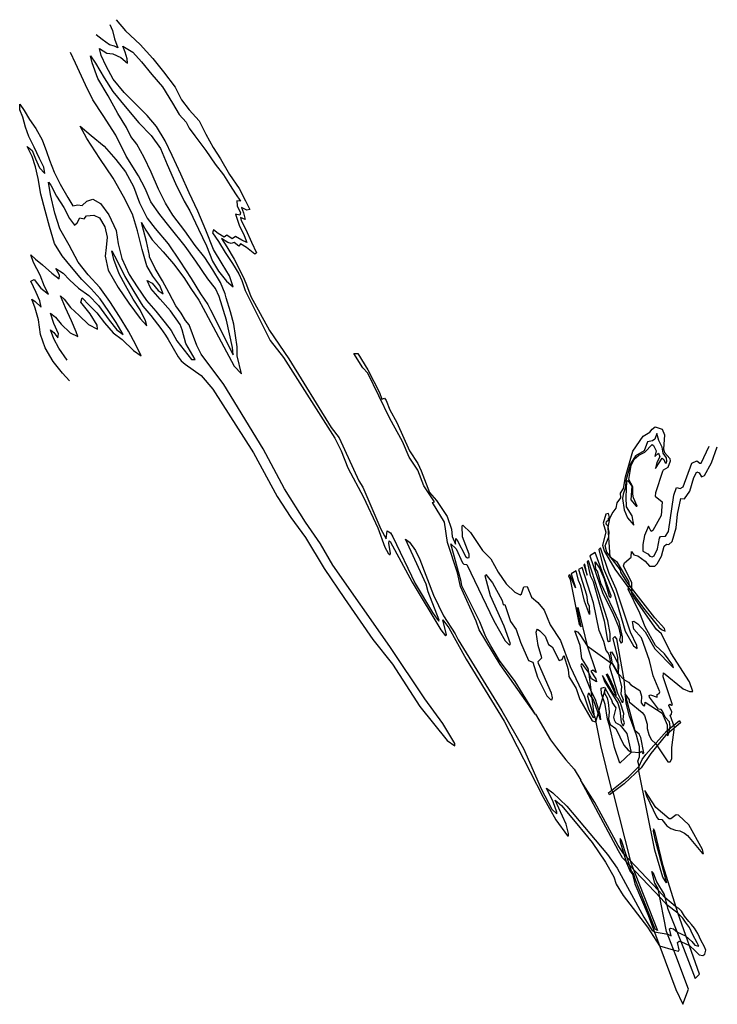
# Model space of a CAD drawing. Extents: x -3750 to 1616, y -3897 to 3682.
import ezdxf

# ---------------------------------------------------------------- set-up
doc = ezdxf.new("R2010")
doc.units = 0

msp = doc.modelspace()

# ---------------------------------------------------------------- linework, layer by layer
at = {"layer": '0400LEVEL', "color": 13}
for points in [[(-3056.119, 3643.891, 4827), (-3036.792, 3599.094, 4827), (-3021.07, 3534.525, 4827), (-2996.264, 3465.647, 4827), (-3019.886, 3477.706, 4827), (-3060.481, 3487.61, 4827), (-3116.358, 3530.555, 4827), (-3162.145, 3564.742, 4827)], [(-3008.861, 3682.177, 4827), (-2935.771, 3596.807, 4827), (-2823.662, 3492.237, 4827), (-2726.781, 3382.449, 4827), (-2643.461, 3280.245, 4827), (-2555.292, 3162.121, 4827), (-2505.847, 3066.417, 4827), (-2446.234, 2989.12, 4827), (-2369.47, 2904.636, 4827), (-2317.439, 2800.441, 4827), (-2262.464, 2698.767, 4827), (-2205.451, 2610.587, 4827), (-2136.988, 2490.521, 4827), (-2061.558, 2381.855, 4827), (-2014.309, 2288.033, 4827), (-1980.773, 2220.191, 4827), (-2004.031, 2216.587, 4827), (-2042.801, 2237.254, 4827), (-2028.689, 2194.347, 4827), (-2016.394, 2143.696, 4827), (-2050.935, 2159.62, 4827), (-2047.857, 2137.709, 4827), (-2010.619, 2066.471, 4827), (-1966.6, 1969.927, 4827), (-1928.575, 1888.49, 4827), (-1940.885, 1876.738, 4827), (-2004.406, 1928.025, 4827), (-2051.595, 1956.914, 4827), (-2064.615, 1939.494, 4827), (-2100.876, 1967.537, 4827), (-2123.94, 1960.628, 4827), (-2150.311, 1966.862, 4827), (-2196.882, 1997.911, 4827), (-2156.359, 1934.169, 4827), (-2099.899, 1838.282, 4827), (-2056.252, 1754.382, 4827), (-2024.229, 1685.035, 4827), (-2004.763, 1640.049, 4827), (-1971.782, 1552.656, 4827), (-1827.631, 1288.713, 4827), (-1681.097, 1070.478, 4827), (-1353.961, 543.629, 4827), (-1292.103, 462.707, 4827), (-1141.32, 132.244, 4827), (-1110.17, 82.685, 4827), (-971.781, -240.146, 4827), (-930.347, -313.941, 4827), (-924.738, -252.61, 4827), (-898.835, -268.855, 4827), (-880.193, -297.823, 4827), (-707.234, -657.732, 4827), (-574.442, -880.335, 4827), (-539.953, -932.838, 4827), (-525.352, -947.691, 4827), (-524.438, -939.924, 4827), (-608.509, -723.02, 4827), (-623.867, -662.656, 4827), (-783.317, -316.968, 4827), (-752.176, -338.491, 4827), (-705.988, -404.277, 4827), (-671.952, -471.878, 4827), (-567.048, -747.049, 4827), (-490.719, -907.666, 4827), (-399.432, -1044.213, 4827), (-378.188, -1092.292, 4827), (-41.119, -1637.791, 4827), (126.385, -1927.602, 4827), (263.57, -2242.448, 4827), (342.907, -2395.166, 4827), (382.256, -2430.192, 4827), (382.95, -2418.934, 4827), (353.665, -2337.717, 4827), (302.621, -2233.686, 4827), (351.766, -2268.447, 4827), (457.507, -2372.895, 4827), (772.416, -2744.211, 4827), (845.867, -2847.885, 4827), (1051.93, -3227.091, 4827), (1115.715, -3327.518, 4827), (1132.335, -3338.72, 4827), (1234.72, -3358.213, 4827), (1260.597, -3368.878, 4827), (1249.212, -3315.975, 4827), (1255.604, -3311.718, 4827), (1278.339, -3316.598, 4827), (1310.87, -3340.634, 4827), (1372.579, -3370.022, 1000), (1420.336, -3412.66, 1000), (1444.215, -3441.653, 1000), (1473.21, -3450.181, 1000), (1461.271, -3424.598, 1000), (1428.864, -3361.495, 1000), (1401.574, -3305.213, 1000), (1372.579, -3264.281, 1000), (1352.111, -3233.582, 1000), (1312.882, -3196.061, 1000), (1226.909, -3131.763, 4827), (1184.772, -3082.418, 4827), (887.533, -2769.218, 4827), (855.793, -2715.842, 4827), (567.335, -2174.297, 4827)], [(-3368.298, 901.166, 4827), (-3421.963, 961.601, 4827), (-3492.35, 1051.043, 4827), (-3555.143, 1157.063, 4827), (-3589.074, 1258.187, 4827), (-3606.45, 1372.357, 4827), (-3632.016, 1460.488, 4827), (-3657.228, 1529.937, 4827), (-3631.703, 1512.775, 4827), (-3586.349, 1470.105, 4827), (-3596.289, 1516.834, 4827), (-3623.752, 1583.394, 4827), (-3665.683, 1668.513, 4827), (-3638.153, 1682.465, 4827), (-3587.772, 1614.534, 4827), (-3528.636, 1570.03, 4827), (-3558.811, 1629.501, 4827), (-3591.89, 1714.88, 4827), (-3644.105, 1812.06, 4827), (-3664.284, 1872.604, 4827), (-3628.447, 1839.097, 4827), (-3575.062, 1794.814, 4827), (-3502.152, 1732.121, 4827), (-3445.951, 1688.116, 4827), (-3444.692, 1714.827, 4827), (-3471.746, 1767.478, 4827), (-3417.034, 1731.022, 4827), (-3367.662, 1680.877, 4827), (-3297.041, 1616.559, 4827), (-3218.077, 1559.885, 4827), (-3144.555, 1482.997, 4827), (-3061.592, 1369.782, 4827), (-3003.438, 1295.752, 4827), (-2955.334, 1258.907, 4827), (-3008.905, 1352.542, 4827), (-3064.587, 1435.212, 4827), (-3130.831, 1532.758, 4827), (-3200.883, 1610.819, 4827), (-3272.179, 1681.542, 4827), (-3352.748, 1776.233, 4827), (-3423.992, 1865.066, 4827), (-3483.72, 1959.493, 4827), (-3521.764, 2091.26, 4827), (-3553.844, 2212.202, 4827), (-3586.479, 2338.774, 4827), (-3607.916, 2458.665, 4827), (-3629.108, 2550.332, 4827), (-3654.58, 2628.633, 4827), (-3668.329, 2655.877, 4827), (-3692.494, 2706.276, 4827), (-3655.383, 2675.825, 4827), (-3629.665, 2612.329, 4827), (-3598.131, 2543.065, 4827), (-3556.33, 2498.733, 4827), (-3565.698, 2545.868, 4827), (-3598.377, 2614.32, 4827), (-3637.981, 2699.798, 4827), (-3680.898, 2782.065, 4827), (-3706.184, 2854.043, 4827), (-3727.419, 2930.619, 4827), (-3749.73, 2987.498, 4827), (-3750.293, 3033.14, 4827), (-3715.689, 2981.976, 4827), (-3673.836, 2912.724, 4827), (-3625.088, 2844.064, 4827), (-3576.716, 2758.356, 4827), (-3545.242, 2667.965, 4827), (-3521.489, 2601.783, 4827), (-3484.025, 2509.621, 4827), (-3438.568, 2417.11, 4827), (-3379.845, 2313.794, 4827), (-3341.038, 2248.832, 4827), (-3302.958, 2258.227, 4827), (-3270.874, 2253.037, 4827), (-3234.118, 2284.297, 4827), (-3188.756, 2301.012, 4827), (-3129.226, 2266.255, 4827), (-3063.769, 2178.908, 4827), (-3007.211, 2059.854, 4827), (-2992.414, 1957.193, 4827), (-2964.23, 1842.952, 4827), (-2908.254, 1720.474, 4827), (-2847.954, 1626.452, 4827), (-2774.39, 1521.625, 4827), (-2702.029, 1437.888, 4827), (-2631.522, 1347.671, 4827), (-2586.293, 1289.422, 4827), (-2541.627, 1209.165, 4827), (-2427.594, 1066.217, 4827), (-2400.307, 1065.774, 4827), (-2472.628, 1188.665, 4827), (-2500.527, 1295.407, 4827), (-2516.211, 1336.167, 4827), (-2589.287, 1440.911, 4827), (-2668.931, 1530.664, 4827), (-2741.624, 1612.444, 4827), (-2769.344, 1674.519, 4827), (-2730.123, 1655.033, 4827), (-2684.405, 1596.701, 4827), (-2645.772, 1570.773, 4827), (-2673.567, 1635.376, 4827), (-2726.589, 1707.026, 4827), (-2773.345, 1787.427, 4827), (-2808.269, 1912.374, 4827), (-2843.178, 2056.694, 4827), (-2881.314, 2184.954, 4827), (-2950.63, 2320.766, 4827), (-3031.309, 2462.28, 4827), (-3134.068, 2613.075, 4827), (-3233.958, 2768.92, 4827), (-3285.12, 2863.405, 4827), (-3200.615, 2790.441, 4827), (-3099.78, 2708.418, 4827), (-3011.808, 2606.935, 4827), (-2935.606, 2511.726, 4827), (-2874.259, 2398.654, 4827), (-2827.881, 2271.513, 4827), (-2769.525, 2154.167, 4827), (-2707.835, 2075.763, 4827), (-2609.393, 1955.896, 4827), (-2517.39, 1823.282, 4827), (-2430.159, 1690.722, 4827), (-2358.595, 1571.136, 4827), (-2303.928, 1489.896, 4827), (-2283.632, 1449.55, 4827), (-2109.117, 1102.665, 4827), (-2112.106, 1158.553, 4827), (-2160.51, 1369.753, 4827), (-2216.386, 1552.049, 4827), (-2244.07, 1612.859, 4827), (-2301.937, 1687.093, 4827), (-2396.46, 1822.651, 4827), (-2477.291, 1939.531, 4827), (-2592.02, 2083.548, 4827), (-2672.783, 2181.544, 4827), (-2741.427, 2281.259, 4827), (-2784.616, 2382.695, 4827), (-2835.16, 2479.34, 4827), (-2932.085, 2630.404, 4827), (-3011.034, 2792.51, 4827), (-3107.138, 2945.448, 4827), (-3186.53, 3066.362, 4827), (-3243.345, 3180.93, 4827), (-3322.036, 3347.522, 4827), (-3359.082, 3428.793, 4827)], [(218.519, -1664.931, 4827), (-54.483, -1280.119, 4827), (-215.149, -1015.461, 4827), (-238.299, -948.227, 4827), (-360.218, -681.134, 4827), (-383.292, -576.047, 4827), (-458.62, -342.123, 4827), (-481.843, -184.477, 4827), (-575.36, -34.753, 4827), (-559.588, -29.206, 4827), (-640.639, 95.017, 4827), (-688.764, 213.95, 4827), (-753.313, 315.38, 4827), (-805.999, 434.377, 4827), (-903.802, 613.27, 4827), (-1071.805, 961.224, 4827), (-1110.567, 1003.647, 4827), (-1180.181, 1113.169, 4827), (-1148.894, 1111.63, 4827), (-1072.315, 986.074, 4827), (-981.54, 813.048, 4827), (-965.639, 760.779, 4827), (-944.369, 768.073, 4827), (-930.008, 751.453, 4827), (-904.13, 679.835, 4827), (-850.295, 581.587, 4827), (-752.413, 362.397, 4827), (-688.825, 265.112, 4827), (-661.84, 209.334, 4827), (-596.724, 43.107, 4827), (-544.516, -18.096, 4827), (-460.761, -140.748, 4827), (-428.612, -239.657, 4827), (-424.404, -295.465, 4827), (-398.596, -354.822, 4827), (-396.385, -311.928, 4827), (-387.132, -319.757, 4827), (-317.86, -451.73, 4827), (-306.796, -460.497, 4827), (-292.2, -458.529, 4827), (-291.424, -431.846, 4827), (-344.987, -298.886, 4827), (-347.242, -212.816, 4827), (-341.483, -209.651, 4827), (-281.88, -265.833, 4827), (-190.789, -404.845, 4827), (-125.489, -468.028, 4827), (-70.322, -570.749, 4827), (-8.352, -659.023, 4827), (57.428, -724.279, 4827), (99.717, -744.752, 4827), (111.125, -736.675, 4827), (127.688, -682.366, 4827), (153.891, -681.07, 4827), (188.062, -761.979, 4827), (236.577, -803.438, 4827), (284.093, -862.482, 4827), (331.519, -975.852, 4827), (410.976, -1097.022, 4827), (483.827, -1297.107, 4827), (594.804, -1529.492, 4827), (628.044, -1629.034, 4827), (660.484, -1687.974, 4827), (672.733, -1685.801, 4827), (629.978, -1353.71, 4827), (622.155, -1312.246, 4827), (572.778, -1234.745, 4827), (560.526, -1134.585, 4827), (520.126, -1021.474, 4827), (541.401, -1031.001, 4827), (558.032, -1050.282, 4827), (615.977, -1136.825, 4827), (796.08, -1268.836, 4827), (809.773, -1275.224, 4827), (853.31, -1349.447, 4827), (898.089, -1397.771, 4827), (932.261, -1417.52, 4827), (951.424, -1438.044, 4827), (1019.008, -1481.809, 4827), (1032.244, -1525.134, 4827), (1030.581, -1576.755, 4827), (1040.142, -1589.471, 4827), (1052.712, -1599.896, 4827), (1058.427, -1596.032, 4827), (1062.04, -1569.872, 4827), (1191.512, -1656.007, 4827), (1230.378, -1744.682, 4827), (1231.671, -1826.607, 4827), (1240.33, -1819.404, 4827), (1254.731, -1758.572, 4827), (1248.238, -1722.182, 4827), (1214.453, -1686.457, 4827), (1195.805, -1640.668, 4827), (1183.081, -1627.8, 4827), (1164.273, -1624.075, 4827), (1095.518, -1533.774, 4827), (1092.197, -1519.965, 4827), (1101.751, -1515.86, 4827), (1152.548, -1532.293, 4827), (1152.977, -1511.239, 4827), (1169.404, -1504.95, 4827), (1172.847, -1492.818, 4827), (1123.257, -1367.319, 4827), (1094.113, -1249.296, 4827), (1033.772, -1075.408, 4827), (973.926, -1009.78, 4827), (963.477, -949.458, 4827), (973.098, -946.4, 4827), (1004.26, -968.273, 4827), (1061.334, -1028.819, 4827), (1135.929, -1161.859, 4827), (1279.669, -1307.726, 4827), (1273.815, -1287.067, 4827), (1209.074, -1199.317, 4827), (1140.938, -1135.611, 4827), (1061.364, -990.267, 4827), (1019.723, -885.295, 4827), (929.315, -701.382, 4827), (941.618, -669.378, 4827), (934.5, -641.4, 4827), (848.9, -495.3, 4827), (792.792, -455.483, 4827), (776.806, -227.585, 4827), (789.6, -157.4, 4827), (807.5, -117.6, 4827), (837.3, -77.5, 4827), (846.8, -37.7, 4827), (873, 0.7, 4827), (872.5, 38.8, 4827), (895.5, 73.1, 4827), (909.1, 162.5, 4827), (967, 360.1, 4827), (1046.7, 477.4, 4827), (1096.9, 506.7, 4827), (1114.1, 530, 4827), (1137.4, 547.4, 4827), (1192.5, 531.3, 4827), (1211.1, 486.5, 4827), (1202.6, 375.7, 4827), (1209.3, 349.7, 4827), (1250.1, 304.2, 4827), (1253.5, 284.3, 4827), (1234.9, 235.7, 4827), (1200.9, 215.6, 4827), (1194.7, 204.2, 4827), (1141.7, 39.3, 4827), (1138.2, 14.7, 4827), (1191.4, -29.1, 4827), (1184.6, -133.3, 4827), (1121.1, -250.5, 4827), (1106.4, -256.3, 4827), (1086.3, -215.9, 4827), (1056.8, -288.1, 4827), (1042.6, -357, 4827), (1042.9, -409.2, 4827), (1082.3, -429.9, 4827), (1097.1, -447.1, 4827), (1115.9, -453.1, 4827), (1130.3, -446, 4827), (1155.9, -391, 4827), (1171.6, -309.4, 4827), (1179.9, -295.7, 4827), (1216.4, -293, 4827), (1241.4, -258.7, 4827), (1282.7, 21.4, 4827), (1301.1, 80.9, 4827), (1330.8, 73.7, 4827), (1353.9, 87.6, 4827), (1420, 269.6, 4827), (1459.6, 287, 4827), (1481, 268.5, 4827), (1492.7, 268.4, 4827), (1552.5, 400.3, 4827)]]:
    msp.add_polyline3d(points, dxfattribs=at)
at = {"layer": '0400LEVEL', "color": 7}
for points in [[(-3384.768, 1060.728, 4827), (-3449.719, 1154.029, 4827), (-3487.364, 1225.839, 4827), (-3514.209, 1294.559, 4827), (-3488.242, 1275.56, 4827), (-3457.978, 1232.933, 4827), (-3451.809, 1264.851, 4827), (-3487.517, 1343.63, 4827), (-3513.229, 1423.482, 4827), (-3475.39, 1391.397, 4827), (-3431.86, 1337.965, 4827), (-3361.939, 1270.998, 4827), (-3303.038, 1244.401, 4827), (-3316.438, 1279.637, 4827), (-3352.332, 1364.739, 4827), (-3398.501, 1464.919, 4827), (-3437.636, 1557.616, 4827), (-3407.329, 1530.08, 4827), (-3360.281, 1466.238, 4827), (-3292.549, 1404.172, 4827), (-3219.859, 1335.728, 4827), (-3152.215, 1299.847, 4827), (-3153.431, 1331.256, 4827), (-3209.224, 1417.719, 4827), (-3278.79, 1509.035, 4827), (-3270.785, 1541.396, 4827), (-3215.394, 1485.198, 4827), (-3156.339, 1426.868, 4827), (-3097.215, 1349.654, 4827), (-3031.972, 1272.911, 4827), (-2962.95, 1219.937, 4827), (-2874.723, 1136.277, 4827), (-2815.09, 1094.708, 4827), (-2857.961, 1178.728, 4827), (-2912.273, 1284.316, 4827), (-2982.304, 1398.106, 4827), (-3056.286, 1513.824, 4827), (-3134.208, 1621.152, 4827), (-3224.395, 1718.481, 4827), (-3299.979, 1815.85, 4827), (-3370.9, 1946.65, 4827), (-3440.574, 2071.451, 4827), (-3480.564, 2193.231, 4827), (-3513.885, 2336.527, 4827), (-3529.318, 2430.992, 4827), (-3510.864, 2409.241, 4827), (-3468.407, 2322.775, 4827), (-3411.1, 2237.816, 4827), (-3366.152, 2152.689, 4827), (-3328.816, 2101.314, 4827), (-3308.292, 2118.467, 4827), (-3287.542, 2157.726, 4827), (-3254.036, 2150.534, 4827), (-3237.658, 2172.919, 4827), (-3181.237, 2177.693, 4827), (-3135.821, 2156.151, 4827), (-3096.165, 2088.781, 4827), (-3077.754, 2008.909, 4827), (-3085.242, 1929.153, 4827), (-3093.96, 1861.431, 4827), (-3070.817, 1753.078, 4827), (-2993.942, 1621.771, 4827), (-2910.267, 1500.886, 4827), (-2824.221, 1382.115, 4827), (-2771.932, 1325.436, 4827), (-2781.732, 1364.088, 4827), (-2823.866, 1449.493, 4827), (-2878.615, 1530.243, 4827), (-2935.742, 1635.554, 4827), (-2985.813, 1726.079, 4827), (-3027.019, 1836.238, 4827), (-3040.693, 1903.983, 4827), (-3002.273, 1832.293, 4827), (-2941.045, 1706.659, 4827), (-2872.369, 1589.325, 4827), (-2802.781, 1477.372, 4827), (-2740.954, 1404.228, 4827), (-2665.129, 1305.309, 4827), (-2628.365, 1253.527, 4827), (-2607.612, 1219.939, 4827), (-2530.513, 1086.663, 4827), (-2509.208, 1056.361, 4827), (-2477.136, 1029.446, 4827), (-2355.249, 942.277, 4827), (-2265.155, 837.966, 4827), (-1952.108, 347.278, 4827), (-1769.094, 11.422, 4827), (-1665.136, -150.284, 4827), (-1550.863, -304.067, 4827), (-1407.796, -541.841, 4827), (-1251.936, -773.037, 4827), (-1032.99, -1089.21, 4827), (-881.542, -1279.237, 4827), (-672.157, -1605.764, 4827), (-460.76, -1865.451, 4827), (-403.188, -1906.838, 4827), (-402.877, -1889.345, 4827), (-494.096, -1734.35, 4827), (-634.663, -1546.18, 4827), (-901.72, -1142.248, 4827), (-1340.871, -516.225, 4827), (-1435.446, -351.862, 4827), (-1551.731, -186.234, 4827), (-1712.693, 70.028, 4827), (-1878.681, 379.333, 4827), (-2180.985, 874.456, 4827), (-2353.701, 1108.774, 4827), (-2387.683, 1174.465, 4827), (-2446.139, 1334.384, 4827), (-2473.954, 1365.739, 4827), (-2508.578, 1424.203, 4827), (-2548.794, 1480.847, 4827), (-2600.852, 1575.987, 4827), (-2650.952, 1670.796, 4827), (-2708.797, 1767.42, 4827), (-2751.365, 1857.68, 4827), (-2751.948, 1867.593, 4827), (-2774.648, 1974.11, 4827), (-2798.58, 2062.97, 4827), (-2812.649, 2120.968, 4827), (-2778.921, 2063.159, 4827), (-2731.787, 1986.468, 4827), (-2647.333, 1895.396, 4827), (-2566.313, 1801.886, 4827), (-2487.977, 1697.005, 4827), (-2432.912, 1612.175, 4827), (-2371.949, 1522.067, 4827), (-2338.064, 1462.218, 4827), (-2320.552, 1427.048, 4827), (-2099.828, 1015.094, 4827), (-2044.291, 955.128, 4827), (-2077.837, 1095.666, 4827), (-2077.937, 1163.158, 4827), (-2102.806, 1338.161, 4827), (-2128.678, 1432.358, 4827), (-2160.795, 1540.056, 4827), (-2170.933, 1572.272, 4827), (-2206.781, 1659.127, 4827), (-2265.604, 1755.918, 4827), (-2327.085, 1850.391, 4827), (-2400.842, 1945.186, 4827), (-2480.915, 2056.149, 4827), (-2572.703, 2178.158, 4827), (-2629.707, 2269.356, 4827), (-2683.723, 2378.165, 4827), (-2737.763, 2507.613, 4827), (-2791.808, 2620.704, 4827), (-2848.814, 2725.239, 4827), (-2894.985, 2782.39, 4827), (-2928.31, 2852.964, 4827), (-2995.386, 2958.956, 4827), (-3068.57, 3097.186, 4827), (-3149.358, 3229.156, 4827), (-3192.126, 3349.394, 4827), (-3206.12, 3404.863, 4827), (-3167.74, 3347.775, 4827), (-3099.748, 3233.827, 4827), (-3033.891, 3129.553, 4827), (-2939.639, 3013.165, 4827), (-2834.357, 2889.118, 4827), (-2740.22, 2789.861, 4827), (-2666.397, 2689.52, 4827), (-2616.744, 2566.856, 4827), (-2551.985, 2420.493, 4827), (-2486.379, 2285.058, 4827), (-2441.886, 2212.086, 4827), (-2375.771, 2069.268, 4827), (-2313.813, 1942, 4827), (-2267.861, 1822.732, 4827), (-2221.991, 1746.005, 4827), (-2160.376, 1670.129, 4827), (-2108.292, 1627.073, 4827), (-2137.254, 1711.502, 4827), (-2192.384, 1801.879, 4827), (-2258.668, 1914.027, 4827), (-2319.504, 2062.744, 4827), (-2381.125, 2208.324, 4827), (-2446.427, 2349.998, 4827), (-2510.991, 2493.057, 4827), (-2578.039, 2637.795, 4827), (-2630.986, 2749.946, 4827), (-2697.195, 2859.565, 4827), (-2769.141, 2945.748, 4827), (-2861.264, 3036.108, 4827), (-2947.691, 3121.476, 4827), (-3030.763, 3225.147, 4827), (-3084.482, 3323.84, 4827), (-3123.689, 3405.729, 4827), (-3136.299, 3460.459, 4827), (-3079.832, 3423.957, 4827), (-3035.103, 3419.139, 4827), (-2973.599, 3390.087, 4827), (-2919.882, 3347.76, 4827), (-2923.257, 3379.787, 4827), (-2938.645, 3432.976, 4827), (-2957.234, 3479.158, 4827), (-2880.441, 3433.422, 4827), (-2813.805, 3358.959, 4827), (-2734.962, 3260.031, 4827), (-2653.046, 3165.866, 4827), (-2575.869, 3040.799, 4827), (-2522.77, 2953.283, 4827), (-2470.489, 2893.586, 4827), (-2447.451, 2848.41, 4827), (-2402.268, 2788.407, 4827), (-2317.386, 2676.124, 4827), (-2246.027, 2570.162, 4827), (-2182.306, 2488.896, 4827), (-2131.931, 2404.61, 4827), (-2090.301, 2342.945, 4827), (-2050.656, 2285.894, 4827), (-2080.22, 2288.14, 4827), (-2076.621, 2248.526, 4827), (-2051.773, 2194.74, 4827), (-2057.778, 2177.137, 4827), (-2091.441, 2186.369, 4827), (-2060.854, 2099.652, 4827), (-2024.334, 2019.728, 4827), (-2002.421, 1966.44, 4827), (-2040.544, 1984.984, 4827), (-2090.345, 2013.31, 4827), (-2116.092, 1995.029, 4827), (-2156.718, 2022.554, 4827), (-2177.196, 2007.154, 4827), (-2223.693, 2035.674, 4827), (-2259.298, 2064.612, 4827), (-2266.585, 2040.936, 4827), (-2221.299, 1974.121, 4827), (-2169.825, 1888.893, 4827), (-2112.796, 1806.75, 4827), (-2065.836, 1726.063, 4827), (-2042.244, 1675.257, 4827), (-2016.598, 1597.813, 4827), (-1823.045, 1212.532, 4827), (-1720.699, 1081.657, 4827), (-1325.985, 460.928, 4827), (-1277.867, 364.424, 4827), (-1225.46, 233.143, 4827), (-1104.646, 5.933, 4827), (-995.522, -230.424, 4827), (-942.15, -377.063, 4827), (-916.717, -424.878, 4827), (-900.263, -435.76, 4827), (-897.779, -425.09, 4827), (-910.153, -350.871, 4827), (-908.676, -329.751, 4827), (-899.621, -334.439, 4827), (-731.04, -646.962, 4827), (-510.58, -1015.451, 4827), (-473.759, -1060.448, 4827), (-467.544, -1053.399, 4827), (-494.833, -937.012, 4827), (-448.82, -1000.005, 4827), (-315.936, -1240.826, 4827), (-22.809, -1717.244, 4827), (277.466, -2301.853, 4827), (374.264, -2475.902, 4827), (462.667, -2600.014, 4827), (471.853, -2601.189, 4827), (471.759, -2582.972, 4827), (454.215, -2510.129, 4827), (369.326, -2324.817, 4827), (418.604, -2367.28, 4827), (536.379, -2507.068, 4827), (654.439, -2651.395, 4827), (757.163, -2802.643, 4827), (819.206, -2914.394, 4827), (838.992, -2972.727, 4827), (890.751, -3060.242, 4827), (1078.813, -3303.553, 4827), (1170.962, -3447.494, 4827), (1277.059, -3477.5, 4827), (1316.774, -3487.656, 4827), (1322.028, -3476.462, 4827), (1309.77, -3420.809, 4827), (1322.093, -3410.573, 4827), (1340.092, -3416.984, 4827), (1401.574, -3443.359, 1000), (1445.92, -3484.291, 1000), (1476.621, -3514.99, 1000), (1503.911, -3520.106, 1000), (1519.262, -3511.579, 1000), (1527.79, -3480.88, 1000), (1515.85, -3450.181, 1000), (1491.972, -3409.249, 1000), (1466.387, -3352.967, 1000), (1440.803, -3310.33, 1000), (1416.925, -3281.336, 1000), (1396.457, -3259.164, 1000), (1364.051, -3218.232, 1000), (1341.877, -3179.006, 1000), (1319.705, -3160.245, 1000), (1304.354, -3151.718, 1000), (1295.826, -3144.896, 1000), (1212.525, -3074.057, 4827), (1163.133, -3020.742, 4827), (895.065, -2736.14, 4827), (853.182, -2674.302, 4827), (673.97, -2343.172, 4827), (567.335, -2174.297, 4827)], [(218.519, -1664.931, 4827), (60.06, -1413.101, 4827), (-58.725, -1251.648, 4827), (-126.224, -1136.736, 4827), (-164.449, -1069.398, 4827), (-211.003, -953.17, 4827), (-347.914, -676.155, 4827), (-353.599, -641.468, 4827), (-433.068, -352.783, 4827), (-392.126, -390.863, 4827), (-343, -497.817, 4827), (-333.156, -509.465, 4827), (-309.571, -511.137, 4827), (-104.209, -946.109, 4827), (-16.494, -1098.3, 4827), (17.181, -1132.281, 4827), (24.879, -1120.933, 4827), (-22.467, -986.531, 4827), (-129.408, -751.44, 4827), (-169.19, -597.988, 4827), (-164.873, -588.605, 4827), (-113.973, -651.292, 4827), (-38.722, -789.197, 4827), (-31.075, -821.659, 4827), (-17.483, -820.454, 4827), (24.647, -949.927, 4827), (67.779, -1011.7, 4827), (100.931, -1109.846, 4827), (164.839, -1251.267, 4827), (196.718, -1262.231, 4827), (233.127, -1378.746, 4827), (305.588, -1522.434, 4827), (332.63, -1551.224, 4827), (342.906, -1553.031, 4827), (347.897, -1537.648, 4827), (339.66, -1501.368, 4827), (240.117, -1272.47, 4827), (238.541, -1258.551, 4827), (266.829, -1229.088, 4827), (238.434, -1134.148, 4827), (223.629, -1032.396, 4827), (228.227, -1016.337, 4827), (233.461, -1010.4, 4827), (249.937, -1021.631, 4827), (291.819, -1063.506, 4827), (318.262, -1127.379, 4827), (345.715, -1145.98, 4827), (398.526, -1250.25, 4827), (421.934, -1243.523, 4827), (435.778, -1212.864, 4827), (467.995, -1318.428, 4827), (475.017, -1374.41, 4827), (529.155, -1466.331, 4827), (557.568, -1550.406, 4827), (653.337, -1713.656, 4827), (681.292, -1722.942, 4827), (755.942, -1464.869, 4827), (747.357, -1481.006, 4827), (748.346, -1502.321, 4827), (768.867, -1538.88, 4827), (776.036, -1574.877, 4827), (783.696, -1646.589, 4827), (779.045, -1700.85, 4827), (790.841, -1743.565, 4827), (835.097, -1773.026, 4827), (898.281, -1902.928, 4827), (930.409, -1940.16, 4827), (951.291, -1954.454, 4827), (1019.863, -1957.589, 4827), (1031.929, -1949.55, 4827), (1042.997, -1969.532, 4827), (1050.565, -1961.697, 4827), (1026.635, -1842.995, 4827), (1015.282, -1818.476, 4827), (983.698, -1792.428, 4827), (907.542, -1509.624, 4827), (936.954, -1553.551, 4827), (939.316, -1568.822, 4827), (1038.351, -1650.212, 4827), (1056.708, -1674.641, 4827), (1077.238, -1739.236, 4827), (1076.181, -1772.595, 4827), (1089.353, -1820.48, 4827), (1108.15, -1857.498, 4827), (1143.92, -1891.347, 4827), (1143.725, -1891.184, 4827), (1236.408, -2030.272, 4827), (1254.015, -2031.619, 4827), (1265.178, -2008.488, 4827), (1265.192, -1919.473, 4827), (1286.879, -1763.92, 4827), (1252.432, -1671.804, 4827), (1264.145, -1663.008, 4827), (1267.303, -1646.338, 4827), (1243.134, -1596.341, 4827), (1249.851, -1586.106, 4827), (1263.752, -1595.395, 4827), (1271.19, -1591.073, 4827), (1199.49, -1375.845, 4827), (1201.466, -1345.933, 4827), (1354.623, -1468.779, 4827), (1403.129, -1487.81, 4827), (1427.718, -1488.718, 4827), (1402.429, -1415.31, 4827), (1258.314, -1190.966, 4827), (1186.397, -1044.791, 4827), (1149.624, -1011.706, 4827), (973.123, -762.762, 4827), (959.5, -735.2, 4827), (958.7, -653.3, 4827), (895.7, -522.6, 4827), (903.4, -499.7, 4827), (954.6, -454.2, 4827), (956.8, -411.6, 4827), (974.4, -437, 4827), (1004.8, -443.9, 4827), (1060.2, -485, 4827), (1094.2, -523.9, 4827), (1134.4, -525.5, 4827), (1154.6, -506.6, 4827), (1186.4, -446.2, 4827), (1206.8, -369.5, 4827), (1226.5, -354.4, 4827), (1243.6, -358.3, 4827), (1269.4, -333.3, 4827), (1300.6, -228, 4827), (1309.4, -125, 4827), (1334.6, -2.6, 4827), (1363.4, -6.7, 4827), (1404, 53.7, 4827), (1435.1, 157.2, 4827), (1459.1, 200.6, 4827), (1475.8, 194, 4827), (1494.9, 162.1, 4827), (1517.9, 172.4, 4827), (1571.1, 271.1, 4827), (1616.1, 395.5, 4827)]]:
    msp.add_polyline3d(points, dxfattribs=at)
for points in [[(915.3, 7.8, 4827), (920.4, 130.3, 4827), (927, 135.7, 4827), (959, 90.6, 4827), (952.2, -13.5, 4827), (992.4, -63.2, 4827), (1000.6, -62.5, 4827), (970.38, 1.117, 4827), (965.204, 30.477, 4827), (966.2, 86.4, 4827), (935.1, 143.1, 4827), (954, 251.3, 4827), (978.3, 300.7, 4827), (1011.3, 329.7, 4827), (1057.7, 353.2, 4827), (1115.6, 411.8, 4827), (1125.9, 405.7, 4827), (1145.7, 364.3, 4827), (1136.4, 319.2, 4827), (1163.2, 344.5, 4827), (1174.4, 317.6, 4827), (1152.1, 274.1, 4827), (1139.6, 227.7, 4827), (1191.3, 308.1, 4827), (1203.9, 297.7, 4827), (1214.1, 270.8, 4827), (1222.5, 269.8, 4827), (1228, 283.6, 4827), (1224.1, 308.8, 4827), (1198.5, 345.9, 4827), (1192.7, 391.3, 4827), (1166.2, 442.1, 4827), (1150.5, 496.7, 4827), (1136, 453.6, 4827), (1118.8, 439.5, 4827), (1079.4, 433.4, 4827), (1052.6, 364.7, 4827), (986.7, 324, 4827), (948.5, 263.2, 4827), (911.7, 133.8, 4827), (911.1, 83.8, 4827), (891.2, 29.6, 4827), (887.3, -4.1, 4827), (900.3, -90.4, 4827), (925.3, -151.4, 4827), (975.1, -208.5, 4827), (961.5, -136.7, 4827), (918.9, -66.8, 4827)], [(1328.308, -2561.389, 4827), (1364.422, -2578.394, 4827), (1385.635, -2598.088, 4827), (1502.536, -2735.128, 4827), (1510.282, -2735.693, 4827), (1502.329, -2703.951, 4827), (1396.233, -2515.767, 4827), (1317.97, -2441.483, 4827), (1299.621, -2439.482, 4827), (1259.138, -2470.062, 4827), (1244.76, -2469.914, 4827), (1144.566, -2381.238, 4827), (1059.652, -2251.299, 4827), (1070.967, -2291.942, 4827), (1147.449, -2455.002, 4827), (1161.068, -2470.968, 4827), (1190.065, -2475.103, 4827), (1228.763, -2522.085, 4827), (1257.461, -2543.762, 4827), (1295.755, -2556.425, 4827)]]:
    msp.add_polyline3d(points, close=True, dxfattribs=at)
at = {"layer": '0400LEVEL', "color": 5}
for points in [[(758.56, -123.336, 4827), (738.838, -194.362, 4827), (757.821, -261.898, 4827), (733.312, -362.682, 4827), (745.516, -406.098, 4827), (828.37, -546.757, 4827), (1047.573, -847.85, 4827), (1166.866, -993.578, 4827), (1186.677, -1013.019, 4827), (1215.106, -1024.554, 4827), (1209.572, -1003.511, 4827), (1134.717, -923.014, 4827), (921.462, -643.99, 4827), (874.096, -571.229, 4827), (870.397, -551.474, 4827), (766.217, -417.418, 4827), (754.665, -367.649, 4827), (781.155, -298.3, 4827), (785.22, -262.626, 4827), (773.338, -207.618, 4827), (767.315, -212.205, 4827), (762.133, -196.752, 4827), (764.264, -180.486, 4827), (779.999, -168.624, 4827), (778.42, -154.697, 4827), (785.796, -149.323, 4827), (779.035, -119.942, 4827)], [(635.07, -445.318, 4827), (732.797, -727.414, 4827), (818.679, -899.443, 4827), (856.079, -992.118, 4827), (870.367, -1057.495, 4827), (864.251, -1094, 4827), (876.182, -1116.393, 4827), (885.739, -1106.673, 4827), (885.741, -1067.748, 4827), (861.669, -952.842, 4827), (719.837, -655.29, 4827), (695.405, -562.499, 4827), (682.473, -546.481, 4827), (675.525, -491.863, 4827), (710.063, -539.132, 4827), (744.773, -622.509, 4827), (784.725, -755.702, 4827), (796.257, -766.197, 4827), (799.285, -753.032, 4827), (675.881, -419.603, 4827)], [(704.272, -397.124, 4827), (741.131, -542.435, 4827), (821.936, -734.071, 4827), (907.922, -1024.621, 4827), (971.573, -1138.787, 4827), (998.457, -1159.185, 4827), (997.593, -1134.342, 4827), (947.614, -1031.237, 4827), (838.817, -701.447, 4827), (784.943, -581.054, 4827), (717.713, -382.25, 4827)], [(588.583, -514.524, 4827), (616.065, -594.499, 4827), (596.658, -509.106, 4827)], [(615.423, -489.689, 4827), (638.224, -595.558, 4827), (661.453, -641.435, 4827), (746.856, -944.996, 4827), (771.448, -1095.989, 4827), (781.822, -1104.804, 4827), (791.382, -1100.695, 4827), (792.946, -1042.034, 4827), (774.626, -946.052, 4827), (624.108, -482.829, 4827)], [(1393.897, -3779.596, 4827), (1297.125, -3520.253, 4827), (1226.356, -3336.599, 4827), (1162.018, -3008.421, 4827), (1135.674, -2965.559, 4827), (1112.8, -2875.261, 4827), (1122.445, -2884.482, 4827), (1148.011, -2955.378, 4827), (1206.922, -3051.576, 4827), (1233.129, -3156.72, 4827), (1356.063, -3464.263, 4827), (1446.652, -3698.07, 4827), (1479.919, -3663.996, 4827), (1312.256, -3192.937, 4827), (1200.088, -2831.225, 4827), (1136.29, -2564.939, 4827), (1125.303, -2544.953, 4827), (1122.283, -2564.725, 4827), (1133.209, -2613.053, 4827), (1226.418, -2961.901, 4827), (1197.529, -2917.442, 4827), (1134.453, -2710.238, 4827), (1012.026, -2100.041, 4827), (1015.157, -2064.52, 4827), (1005.057, -2024.188, 4827), (1016.393, -1991.326, 4827), (1018.691, -1912.472, 4827), (995.593, -1824.286, 4827), (941.402, -1678.128, 4827), (916.183, -1577.823, 4827), (898.595, -1400.095, 4827), (842.94, -1082.596, 4827), (827.217, -1065.34, 4827), (812.834, -1082.291, 4827), (849.49, -1227.745, 4827), (853.275, -1349.968, 4827), (878.843, -1450.252, 4827), (873.862, -1507.575, 4827), (890.732, -1549.952, 4827), (887.368, -1575.692, 4827), (850.277, -1505.132, 4827), (790.504, -1300.531, 4827), (797.698, -1268.615, 4827), (787.547, -1215.693, 4827), (777.664, -1190.742, 4827), (760.547, -1173.57, 4827), (742.427, -1104.329, 4827), (708.012, -1019.966, 4827), (663.142, -807.129, 4827), (577.293, -534.811, 4827), (549.538, -550.459, 4827), (608.666, -744.253, 4827), (616.751, -803.597, 4827), (630.062, -833.241, 4827), (632.715, -895.357, 4827), (595.107, -792.641, 4827), (566.06, -675.072, 4827), (547.203, -634.563, 4827), (531.601, -560.624, 4827), (492.211, -582.314, 4827), (524.314, -691.104, 4827), (481.125, -590.026, 4827), (471.502, -598.698, 4827), (483.785, -626.679, 4827), (553.599, -972.251, 4827), (568.083, -990.626, 4827), (540.922, -854.523, 4827), (541.288, -843.629, 4827), (545.941, -850.7, 4827), (616.316, -1138.376, 4827), (684.182, -1341.698, 4827), (658.959, -1325.403, 4827), (644.03, -1333.357, 4827), (682.111, -1392.325, 4827), (686.947, -1413.412, 4827), (647.334, -1391.36, 4827), (624.407, -1339.152, 4827), (579.995, -1279.881, 4827), (572.002, -1275.475, 4827), (565.831, -1288.839, 4827), (644.676, -1488.313, 4827), (676.12, -1547.7, 4827), (712.877, -1663.56, 4827), (717.352, -1706.762, 4827), (663.876, -1553.731, 4827), (631.301, -1504.235, 4827), (622.918, -1504.763, 4827), (617.209, -1525.462, 4827), (653.093, -1644.183, 4827), (672.915, -1686.066, 4827), (717.494, -1903.831, 4827), (799.616, -2238.809, 4827), (815.678, -2271.11, 4827), (950.559, -2808.96, 4827), (1155.857, -3329.047, 4827), (1137.622, -3317.922, 4827), (988.374, -2947.197, 4827), (972.213, -2891.055, 4827), (956.921, -2870.978, 4827), (880.001, -2635.264, 4827), (870.017, -2621.515, 4827), (868.109, -2646.884, 4827), (916.851, -2808.278, 4827), (944.85, -2874.194, 4827), (964.116, -2896.124, 4827), (981.661, -2968.66, 4827), (1083.471, -3209.82, 4827), (1298.401, -3782.602, 4827), (1349.783, -3896.84, 4827)], [(852.366, -1355.817, 4827), (809.773, -1275.224, 4827), (795.802, -1186.736, 4827), (801.605, -1184.269, 4827), (820.791, -1210.749, 4827), (855.312, -1280.86, 4827)], [(821.978, -1469.428, 4827), (838.048, -1518.561, 4827), (764.9, -1359.406, 4827), (766.622, -1353.336, 4827), (784.581, -1382.362, 4827), (814.676, -1448.146, 4827)], [(815.38, -1503.859, 4827), (731.982, -1365.688, 4827), (747.832, -1411.329, 4827), (851.724, -1579.769, 4827), (866.617, -1632.483, 4827), (877.405, -1725.784, 4827), (888.747, -1749.967, 4827), (894.118, -1751.732, 4827), (901.836, -1729.504, 4827), (892.195, -1704.513, 4827), (898.111, -1659.254, 4827), (870.607, -1578.93, 4827), (850.178, -1544.098, 4827)], [(865.621, -2039.676, 4827), (824.387, -1919.539, 4827), (787.408, -1750.039, 4827), (770.421, -1703.068, 4827), (752.397, -1589.533, 4827), (725.394, -1506.021, 4827), (723.823, -1464.39, 4827), (747.767, -1454.816, 4827), (807.136, -1562.239, 4827), (804.193, -1571.191, 4827), (834.342, -1615.58, 4827), (817.066, -1686.453, 4827), (822.949, -1707.473, 4827), (834.071, -1728.163, 4827), (867.985, -1748.82, 4827), (919.669, -1812.191, 4827), (953.013, -1957.373, 4827)], [(779.945, -2268.157, 4827), (932.183, -2145.732, 4827), (1016.223, -2064.806, 4827), (1039.029, -2013.068, 4827), (1067.095, -1973.261, 4827), (1228.7, -1790.803, 4827), (1324.39, -1711.631, 4827), (1332.177, -1730.759, 4827), (1216.853, -1826.844, 4827), (1105.828, -1965.705, 4827), (1030.198, -2076.218, 4827), (898.632, -2199.16, 4827), (787.155, -2283.471, 4827)]]:
    msp.add_polyline3d(points, close=True, dxfattribs=at)
at = {"layer": '0400LEVEL', "color": 3}
msp.add_polyline3d([(216.909, -1662.662, 4827), (332.154, -1860.651, 4827), (378.206, -1922.049, 4827), (451.547, -2015.852, 4827), (514.655, -2087.483, 4827), (565.824, -2171.053, 4827)], dxfattribs=at)

doc.saveas('drawing.dxf')
